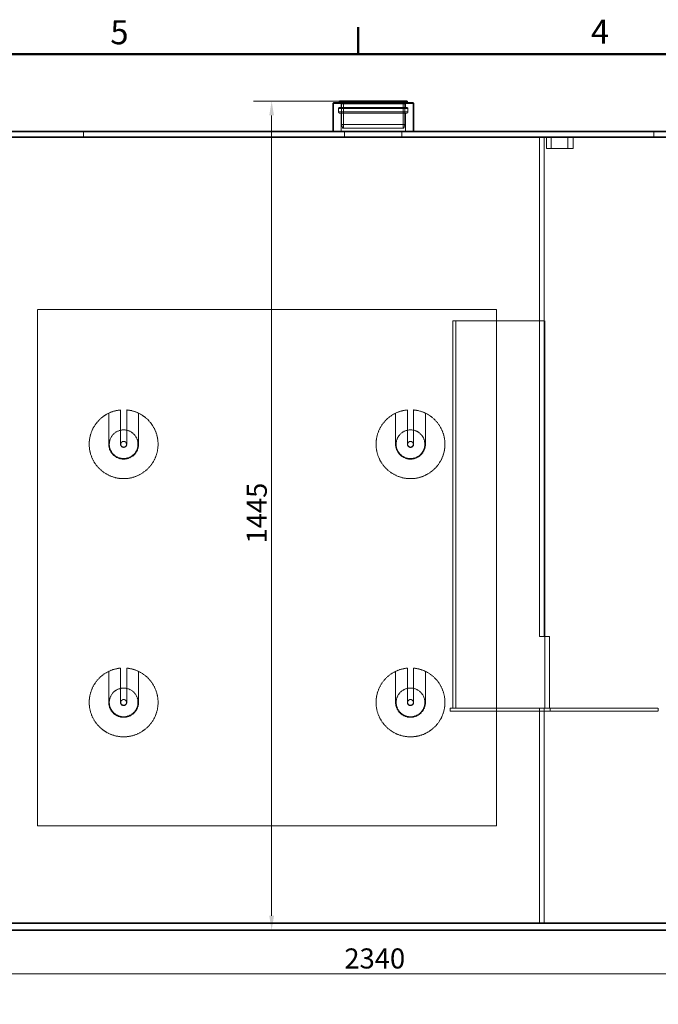
# Model space of a CAD drawing. Units: millimetres. Extents: x -20 to 6921, y -18038 to 3215.
# Drawn here: x 1070 to 2183, y -16250 to -14534 of the extents above; entities that cross this region are included whole.
import ezdxf

# ---------------------------------------------------------------- set-up
doc = ezdxf.new("R2010")
doc.units = ezdxf.units.MM
doc.header["$LTSCALE"] = 10
doc.linetypes.add('DASHED', pattern=[0.2068, 0.1655, -0.0413])
doc.layers.add('Border (ISO)', color=7, linetype='Continuous', lineweight=50)
doc.layers.add('Visible (ISO)', color=7, linetype='Continuous', lineweight=35)
doc.layers.add('Dimension (ISO)', color=5, linetype='Continuous', lineweight=9, true_color=0x0000ff)
doc.layers.add('Hidden (ISO)', color=1, linetype='DASHED', lineweight=18, true_color=0xff0000)
doc.styles.add('Note Text (ISO)', font='tahoma.ttf')
doc.dimstyles.new('Default (ISO)', dxfattribs={"dimscale": 10, "dimtxt": 3.5, "dimasz": 2.5, "dimexe": 3.175, "dimexo": 0, "dimgap": 0.762, "dimtad": 1, "dimdec": 1, "dimrnd": 1e-08, "dimtxsty": 'Note Text (ISO)', "dimcen": 0.09, "dimdle": 10, "dimclrd": 256, "dimclre": 256, "dimclrt": 256, "dimadec": 1, "dimazin": 2, "dimtfac": 1.001486, "dimtmove": 0, "dimatfit": 3, "dimfxl": 1, "dimtolj": 1, "dimtzin": 0, "dimlwd": -1, "dimlwe": -1, "dimarcsym": 0})

# ---------------------------------------------------------------- blocks, each defined once
blk = doc.blocks.new('*D131')
at = {"layer": 'Defpoints', "color": 0, "transparency": 16777216}
for p in [(516, -16121), (2856, -16121), (2856, -16196.9)]:
    blk.add_point(p, dxfattribs=at)
at = {"layer": 'Dimension (ISO)', "transparency": 16777216}
for p, q in [((516, -16121), (516, -16228.7)), ((2856, -16121), (2856, -16228.7)), ((541, -16196.9), (2831, -16196.9))]:
    blk.add_line(p, q, dxfattribs=at)
for points in [[(541, -16192.8), (541, -16201.1), (516, -16196.9)], [(2831, -16192.8), (2831, -16201.1), (2856, -16196.9)]]:
    blk.add_solid(points, dxfattribs=at)
at = {"layer": 'Dimension (ISO)', "transparency": 16777216, "insert": (1635.7, -16152.8), "char_height": 35, "attachment_point": 1, "style": 'Note Text (ISO)'}
blk.add_mtext('\\A1;2340', dxfattribs=at)
blk = doc.blocks.new('*D134')
at = {"layer": 'Defpoints', "color": 0, "transparency": 16777216}
for p in [(1627, -14676), (1509, -16121), (1509, -16121)]:
    blk.add_point(p, dxfattribs=at)
at = {"layer": 'Dimension (ISO)', "transparency": 16777216}
for p, q in [((1627, -14676), (1477.2, -14676)), ((1509, -14701), (1509, -16096))]:
    blk.add_line(p, q, dxfattribs=at)
for points in [[(1504.8, -14701), (1513.1, -14701), (1509, -14676)], [(1504.8, -16096), (1513.1, -16096), (1509, -16121)]]:
    blk.add_solid(points, dxfattribs=at)
at = {"layer": 'Dimension (ISO)', "transparency": 16777216, "insert": (1465.5, -15447.1), "char_height": 35, "attachment_point": 1, "rotation": 90, "style": 'Note Text (ISO)'}
blk.add_mtext('\\A1;1445', dxfattribs=at)
blk = doc.blocks.new('Borders Default Border')
at = {"layer": 'Border (ISO)'}
blk.add_line((140, 287), (140, 290.9), dxfattribs=at)
at = {"layer": 'Border (ISO)', "flags": 128}
blk.add_lwpolyline([(10, 10), (10, 287), (410, 287), (410, 10), (10, 10)], dxfattribs=at)
at = {"layer": 'Border (ISO)', "char_height": 3.5, "attachment_point": 7, "style": 'Note Text (ISO)'}
for s, insert in [('5', (103.98, 287.33)), ('4', (173.78, 287.4))]:
    blk.add_mtext(s, dxfattribs=dict(at, insert=insert))

msp = doc.modelspace()

# ---------------------------------------------------------------- linework, layer by layer
at = {"layer": 'Hidden (ISO)'}
for p, q in [((1746.3, -14688.75), (1625.7, -14688.75)), ((1625.7, -14694.63), (1625.7, -14688.75)), ((1744.32, -14687), (1627.68, -14687)), ((1629.9, -14681), (1627.7, -14679)), ((1744.3, -14687), (1627.7, -14687)), ((1742.1, -14681), (1629.9, -14681)), ((1629.9, -14687), (1629.9, -14681)), ((1631, -14717), (1631, -14679)), ((1634, -14723), (1634, -14679)), ((1738, -14723), (1738, -14679)), ((1741, -14717), (1741, -14679)), ((1742.1, -14681), (1744.3, -14679)), ((1742.1, -14687), (1742.1, -14681)), ((1746.3, -14694.63), (1746.3, -14688.75)), ((1746.3, -14694.63), (1625.7, -14694.63)), ((1627.66, -14697), (1744.34, -14697)), ((1744.3, -14697), (1627.7, -14697)), ((1629.9, -14729), (1629.9, -14697)), ((1742.1, -14729), (1742.1, -14697)), ((1631, -14717), (1741, -14717)), ((1632.61, -14723), (1631, -14717)), ((1739.39, -14723), (1632.61, -14723)), ((1739.39, -14723), (1741, -14717)), ((1181, -14739), (1181, -14729)), ((1636, -14739), (1636, -14729)), ((1736, -14739), (1736, -14729)), ((1976, -14739), (1976, -15609)), ((1984, -14739), (1984, -15609)), ((1987.82, -14758.55), (1987.82, -14739)), ((1996.05, -14739), (1996.05, -14758.55)), ((2025.47, -14739), (2025.47, -14758.55)), ((2034.54, -14758.55), (2034.54, -14739)), ((2175, -14739), (2175, -14729)), ((1987.82, -14758.55), (2025.47, -14758.55)), ((2034.54, -14758.55), (2025.47, -14758.55)), ((1101, -15039), (1901, -15039)), ((1101, -15939), (1101, -15039)), ((1901, -15039), (1901, -15939)), ((1830.12, -15059), (1825.02, -15059)), ((1825.02, -15059), (1825.02, -15734)), ((1830.02, -15734), (1830.02, -15059)), ((1830.12, -15059), (1985.02, -15059)), ((1985.02, -15734), (1985.02, -15059)), ((1225, -15274), (1225, -15219.93)), ((1245.5, -15274), (1245.5, -15214.25)), ((1256.5, -15214.25), (1256.5, -15274)), ((1277, -15219.93), (1277, -15274)), ((1725, -15274), (1725, -15219.93)), ((1745.5, -15274), (1745.5, -15214.25)), ((1756.5, -15214.25), (1756.5, -15274)), ((1777, -15219.93), (1777, -15274)), ((1985.02, -15609), (1976, -15609)), ((1993.19, -15609), (1985.02, -15609)), ((1993.19, -15734), (1993.19, -15609)), ((1245.5, -15724), (1245.5, -15664.25)), ((1256.5, -15664.25), (1256.5, -15724)), ((1745.5, -15724), (1745.5, -15664.25)), ((1756.5, -15664.25), (1756.5, -15724)), ((1225, -15724), (1225, -15669.93)), ((1277, -15669.93), (1277, -15724)), ((1725, -15724), (1725, -15669.93)), ((1777, -15669.93), (1777, -15724)), ((1994.46, -15734), (1820.02, -15734)), ((1820.02, -15739), (1820.02, -15734)), ((1976, -15734), (1976, -16109)), ((1984, -15734), (1984, -16109)), ((1994.46, -15734), (2182.92, -15734)), ((1994.46, -15739), (1994.46, -15734)), ((2182.92, -15739), (2182.92, -15734)), ((1994.46, -15739), (1820.02, -15739)), ((1994.46, -15739), (2182.92, -15739)), ((1901, -15939), (1101, -15939))]:
    msp.add_line(p, q, dxfattribs=at)
for centre, radius in [((1251, -15274), 25), ((1751, -15274), 25), ((1251, -15274), 5), ((1751, -15274), 5), ((1251, -15724), 25), ((1751, -15724), 25), ((1251, -15724), 5), ((1751, -15724), 5)]:
    msp.add_circle(centre, radius, dxfattribs=at)
for centre, radius, start, end in [((1627.68, -14689), 2, 90, 172.79028), ((1627.68, -14689), 2, 89.54698, 90), ((1744.32, -14689), 2, 90, 90.45302), ((1744.32, -14689), 2, 7.20972, 90), ((1627.66, -14695), 2, 169.24778, 270), ((1627.66, -14695), 2, 270, 271.00598), ((1744.34, -14695), 2, 268.99402, 270), ((1744.34, -14695), 2, 270, 10.75222), ((1251, -15274), 60, 115.67929, 64.32071), ((1251, -15274), 60, 95.2595, 115.67929), ((1251, -15274), 60, 64.32071, 84.7405), ((1751, -15274), 60, 115.67929, 64.32071), ((1751, -15274), 60, 95.2595, 115.67929), ((1751, -15274), 60, 64.32071, 84.7405), ((1251, -15274), 26, 180, 0), ((1251, -15274), 5.5, 180, 0), ((1751, -15274), 26, 180, 0), ((1751, -15274), 5.5, 180, 0), ((1251, -15724), 60, 95.2595, 115.67929), ((1251, -15724), 60, 64.32071, 84.7405), ((1751, -15724), 60, 95.2595, 115.67929), ((1751, -15724), 60, 64.32071, 84.7405), ((1251, -15724), 60, 115.67929, 64.32071), ((1751, -15724), 60, 115.67929, 64.32071), ((1251, -15724), 26, 180, 0), ((1251, -15724), 5.5, 180, 0), ((1751, -15724), 26, 180, 0), ((1751, -15724), 5.5, 180, 0)]:
    msp.add_arc(centre, radius, start, end, dxfattribs=at)
at = {"layer": 'Visible (ISO)'}
for p, q in [((1616.53, -14679), (1616, -14679.44)), ((1756, -14679.44), (1616, -14679.44)), ((1616, -14729), (1616, -14679.44)), ((1755.47, -14679), (1616.53, -14679)), ((1745, -14676), (1627, -14676)), ((1627, -14679), (1627, -14676)), ((1745, -14679), (1745, -14676)), ((1755.47, -14679), (1756, -14679.44)), ((1756, -14729), (1756, -14679.44)), ((2421, -14729), (951, -14729)), ((951, -14739), (2421, -14739)), ((2421, -16109), (951, -16109)), ((951, -16121), (2421, -16121))]:
    msp.add_line(p, q, dxfattribs=at)

# ---------------------------------------------------------------- block references
at = {"xscale": 12, "yscale": 12, "zscale": 12}
msp.add_blockref('Borders Default Border', (-20, -18038), dxfattribs=at)

# ---------------------------------------------------------------- dimensions: what is measured, and where the dimension line sits
at = {"layer": 'Dimension (ISO)'}
for base, p1, p2, angle, override, picture, middle in [((1508.98, -16121), (1627, -14676), (1508.98, -16121), 270, {"dimgap": 0.762, "dimdec": 1, "dimse2": 1, "dimtol": 0, "dimlim": 0, "dimtp": 0, "dimtm": 0, "dimtdec": 2, "dimtofl": 0, "dimatfit": 1}, '*D134', (1508.98, -15398.5)), ((2856, -16196.92), (516, -16121), (2856, -16121), 180, {"dimtofl": 0, "dimatfit": 1}, '*D131', (1686, -16196.92))]:
    dim = msp.add_linear_dim(base=base, p1=p1, p2=p2, angle=angle, dimstyle='Default (ISO)', override=override, dxfattribs=at)
    dim.commit()
    dim.dimension.update_dxf_attribs({"geometry": picture, "text_midpoint": middle, "dimtype": 160})

doc.saveas('drawing.dxf')
